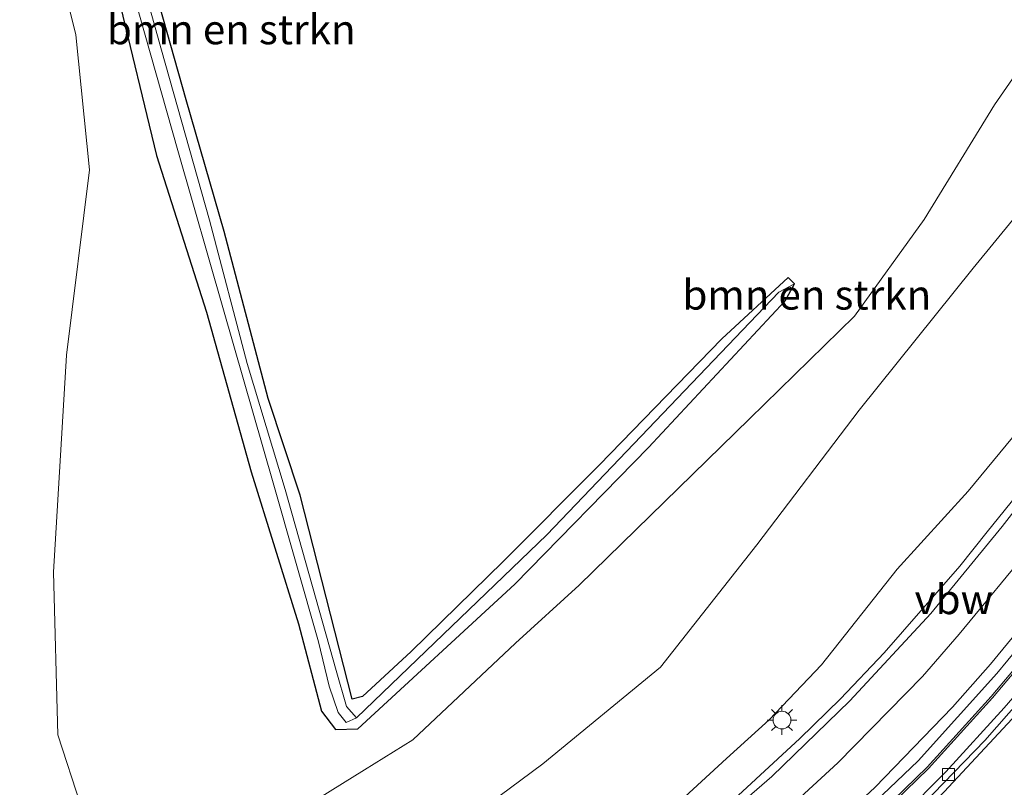
# Model space of a CAD drawing. Units: metres. Extents: x 180000 to 183175, y 518750 to 525000.
# Drawn here: x 181255 to 181338, y 522792 to 522857 of the extents above; entities that cross this region are included whole.
import ezdxf
from ezdxf.enums import TextEntityAlignment as Align

# ---------------------------------------------------------------- set-up
doc = ezdxf.new("R2010")
doc.units = ezdxf.units.M
doc.layers.get('0').update_dxf_attribs({"lineweight": 25})
for name, color, linetype, lineweight in [('B-ME-BV-GELEIDECONSTRUCTIE-ANTIVERBLINDINGSSCHERM-L-B1', 213, 'BV-ANTIVERBLINDINGSSCHERM', 18), ('B-ME-BV-GELEIDECONSTRUCTIE-GELEIDERAIL-L-B1', 213, 'BV-GELEIDERAIL', 18), ('B-ME-GR-BOMENSTRUIKEN-GV-B6', 93, 'Continuous', 18), ('B-ME-GW-KRUINLIJN-L-B1', 93, 'Continuous', 18), ('B-ME-GW-TEENLIJN-L-B1', 93, 'Continuous', 18), ('B-ME-IE-GRASLAND-GV-B6', 93, 'Continuous', 18), ('B-ME-IE-MEUBILAIR_WEGMEUBILAIR-LICHTMAST-S-B1', 8, 'Continuous', 18), ('B-ME-OG-WATER-GV-B6', 153, 'Continuous', 18), ('B-ME-VH-VERH_SOORT-BITUMEN-GV-B6', 8, 'IE-TERREINAFSCHEIDING-NATUURLIJK-HOUTWAL', 18), ('B-ME-VV-KOLK-S-B1', 8, 'Continuous', 18), ('B-ME-VW-MARKERING-STREEP-015-L-B1', 7, 'Continuous', 18)]:
    doc.layers.add(name, color=color, linetype=linetype, lineweight=lineweight)
doc.layers.add('B-ME-GW-INSTEEKWATERGANG-L-B1', color=10, linetype='Continuous')
doc.layers.add('B-ME-GW-WATERGANG-GREPPEL-L-B1', color=10, linetype='Continuous')
doc.styles.add('NLCS-ISO', font='NLCS-ISO.TTF')
doc.linetypes.add('BV-ANTIVERBLINDINGSSCHERM', pattern='A,2,-1,[22,NLCS.SHX,S=1,R=0,X=0,Y=0],-1', length=4)
doc.linetypes.add('BV-GELEIDERAIL', pattern='A,10,-3,[108,NLCS.SHX,S=1,R=0,X=0,Y=0],-3', length=16)
doc.linetypes.add('IE-TERREINAFSCHEIDING-NATUURLIJK-HOUTWAL', pattern='A,7,-1.5,[67,NLCS.SHX,S=0.75,R=45,X=0,Y=0],-1.5,7,-1.5,[70,NLCS.SHX,S=0.75,R=0,X=0,Y=0],-1.5', length=20)

# ---------------------------------------------------------------- blocks, each defined once
blk = doc.blocks.new('lantaarnpaal')
for p, q in [((-0.884, 0.884), (-0.53, 0.53)), ((0, 0.75), (0, 1.25)), ((0.53, 0.53), (0.884, 0.884)), ((-0.75, 0), (-1.25, 0)), ((0.75, 0), (1.25, 0)), ((-0.53, -0.53), (-0.884, -0.884)), ((0, -0.75), (0, -1.25)), ((0.53, -0.53), (0.884, -0.884))]:
    blk.add_line(p, q)
blk.add_circle((0, 0), 0.75)
blk = doc.blocks.new('kolk')
blk.add_lwpolyline([(-0.5, -0.5), (0.5, -0.5), (0.5, 0.5), (-0.5, 0.5)], close=True)

msp = doc.modelspace()

# ---------------------------------------------------------------- linework, layer by layer
at = {"layer": 'B-ME-BV-GELEIDECONSTRUCTIE-ANTIVERBLINDINGSSCHERM-L-B1'}
msp.add_polyline3d([(181381.6373, 522884.9911, 2.842), (181379.2105, 522876.0078, 2.98), (181376.6875, 522868.3628, 3.039), (181373.8834, 522860.8759, 3.144), (181370.8324, 522853.4687, 3.213), (181367.5257, 522846.2288, 3.325), (181363.9503, 522839.091, 3.413), (181360.0556, 522832.075, 3.474), (181355.8386, 522825.2828, 3.582), (181351.4294, 522818.571, 3.616), (181346.7759, 522812.105, 3.676), (181341.8455, 522805.7806, 3.742), (181336.684, 522799.6717, 3.784), (181331.299, 522793.7132, 3.832), (181325.5507, 522788.1248, 3.864), (181319.621, 522782.8356, 3.958), (181313.455, 522777.6929, 4.006), (181307.1339, 522772.7887, 3.972), (181300.5625, 522768.1833, 3.979), (181292.6088, 522763.2732, 4.062), (181286.7798, 522759.9925, 4.116), (181279.7152, 522756.2083, 4.119), (181272.5608, 522752.6576, 4.15), (181269.3144, 522751.1948, 4.202)], dxfattribs=at)
at = {"layer": 'B-ME-BV-GELEIDECONSTRUCTIE-GELEIDERAIL-L-B1'}
for points in [[(181266.9123, 522760.0809, 3.832), (181273.0595, 522762.8522, 3.826), (181279.7491, 522766.1376, 3.829), (181283.7691, 522768.2788, 3.733), (181286.9648, 522770.187, 3.727), (181291.1094, 522772.7181, 3.706), (181295.3674, 522775.6174, 3.664), (181300.4214, 522779.1961, 3.631), (181304.5751, 522782.3993, 3.637), (181311.2418, 522787.783, 3.547), (181314.9528, 522790.9828, 3.52), (181320.5501, 522796.1266, 3.475), (181323.9817, 522799.4713, 3.406), (181327.6618, 522803.376, 3.37), (181334.052, 522810.6952, 3.331), (181336.353, 522813.5825, 3.298), (181339.3397, 522817.2764, 3.298)], [(181341.962, 522805.686, 3.742), (181336.797, 522799.573, 3.784), (181331.407, 522793.609, 3.832), (181325.653, 522788.015, 3.864), (181319.719, 522782.722, 3.958), (181313.549, 522777.576, 4.006), (181307.223, 522772.668, 3.972), (181300.645, 522768.058, 3.979), (181292.685, 522763.144, 4.062), (181286.852, 522759.861, 4.116), (181279.784, 522756.075, 4.119), (181272.625, 522752.522, 4.15), (181269.376, 522751.058, 4.202)]]:
    msp.add_polyline3d(points, dxfattribs=at)
at = {"layer": 'B-ME-GR-BOMENSTRUIKEN-GV-B6'}
for points in [[(181340.572, 522854.857, -3.466), (181336.977, 522849.653, -3.607), (181331.047, 522839.95, -3.61), (181325.155, 522831.784, -3.409), (181316.275, 522823.116, -3.01), (181301.901, 522809.073, -3.355), (181296.534, 522804.196, -3.325), (181287.853, 522796.011, -3.286), (181283.773, 522793.477, -3.283), (181279.018, 522790.533, -3.16), (181274.197, 522787.122, -3.103), (181265.176, 522780.13, -3.082), (181261.764, 522784.512, -3.289), (181257.88, 522796.448, -3.325), (181257.505, 522810.171, -3.415), (181258.597, 522828.51, -3.526), (181260.555, 522844.159, -3.523), (181259.403, 522855.556, -3.682), (181256.916, 522865.537, -3.862)], [(181262.975, 522858.783, -3.542), (181266.222, 522845.367, -3.621), (181270.427, 522832.121, -3.641), (181274.191, 522818.655, -3.629), (181278.199, 522805.828, -3.605), (181280.154, 522798.44, -3.609), (181281.328, 522796.9, -3.661), (181283.223, 522796.956, -3.78), (181296.483, 522809.161, -3.815), (181307.768, 522820.7, -3.74), (181319.313, 522833.077, -3.684), (181320.087, 522834.532, -3.732), (181319.553, 522835.062, -3.684), (181313.944, 522829.896, -3.605), (181303.582, 522819.218, -3.641), (181295.485, 522811.074, -3.7), (181287.729, 522803.484, -3.68), (181283.607, 522799.678, -3.676), (181282.742, 522799.44, -3.696), (181278.348, 522816.692, -3.787), (181275.636, 522824.84, -3.819), (181271.922, 522838.939, -3.791), (181268.71, 522850.078, -3.68), (181264.82, 522863.862, -3.728)], [(181344.253, 522846.913, -0.796), (181335.163, 522835.843, -1.333), (181325.547, 522823.856, -1.369), (181316.917, 522812.491, -1.183), (181308.772, 522802.17, -1.081), (181298.825, 522794.007, -0.868), (181286.053, 522784.519, -0.856), (181274.671, 522779.26, -1.288), (181265.176, 522780.13, -3.082), (181274.197, 522787.122, -3.103), (181279.018, 522790.533, -3.16), (181283.773, 522793.477, -3.283), (181287.853, 522796.011, -3.286), (181296.534, 522804.196, -3.325), (181301.901, 522809.073, -3.355), (181316.275, 522823.116, -3.01), (181325.155, 522831.784, -3.409), (181331.047, 522839.95, -3.61), (181336.977, 522849.653, -3.607), (181340.572, 522854.857, -3.466)]]:
    msp.add_polyline3d(points, dxfattribs=at)
at = {"layer": 'B-ME-GW-INSTEEKWATERGANG-L-B1'}
for points in [[(181245.282, 522916.631, -3.67), (181252.763, 522892.423, -3.67), (181258.807, 522871.702, -3.669), (181262.975, 522858.783, -3.542), (181266.222, 522845.367, -3.621), (181270.427, 522832.121, -3.641), (181274.191, 522818.655, -3.629), (181278.199, 522805.828, -3.605), (181280.154, 522798.44, -3.609), (181281.328, 522796.9, -3.661), (181283.223, 522796.956, -3.78), (181296.483, 522809.161, -3.815), (181307.768, 522820.7, -3.74), (181319.313, 522833.077, -3.684), (181320.087, 522834.532, -3.732)], [(181320.087, 522834.532, -3.732), (181319.553, 522835.062, -3.684), (181313.944, 522829.896, -3.605), (181303.582, 522819.218, -3.641), (181295.485, 522811.074, -3.7), (181287.729, 522803.484, -3.68), (181283.607, 522799.678, -3.676), (181282.742, 522799.44, -3.696), (181278.348, 522816.692, -3.787), (181275.636, 522824.84, -3.819), (181271.922, 522838.939, -3.791), (181268.71, 522850.078, -3.68), (181264.82, 522863.862, -3.728), (181262.034, 522873.523, -3.883)]]:
    msp.add_polyline3d(points, dxfattribs=at)
at = {"layer": 'B-ME-GW-KRUINLIJN-L-B1'}
msp.add_polyline3d([(181270.229, 522762.623, 3.217), (181271.331, 522763.561, 2.917), (181276.344, 522765.869, 2.803), (181282.681, 522769.116, 2.668), (181289.66, 522773.21, 2.671), (181296.59, 522778.517, 2.698), (181302.209, 522782.996, 2.671), (181307.672, 522788.314, 2.647), (181314.348, 522794.443, 2.653), (181317.945, 522797.705, 2.623), (181322.365, 522802.355, 2.503), (181328.768, 522810.431, 2.47), (181334.757, 522817.016, 2.398), (181342.375, 522826.254, 2.278)], dxfattribs=at)
at = {"layer": 'B-ME-GW-TEENLIJN-L-B1'}
msp.add_polyline3d([(181258.064, 522770.097, -3.1), (181259.307, 522773.415, -3.052), (181262.294, 522777.504, -3.121), (181265.176, 522780.13, -3.082), (181274.197, 522787.122, -3.103), (181279.018, 522790.533, -3.16), (181283.773, 522793.477, -3.283), (181287.853, 522796.011, -3.286), (181296.534, 522804.196, -3.325), (181301.901, 522809.073, -3.355), (181316.275, 522823.116, -3.01), (181325.155, 522831.784, -3.409), (181331.047, 522839.95, -3.61), (181336.977, 522849.653, -3.607), (181340.572, 522854.857, -3.466)], dxfattribs=at)
at = {"layer": 'B-ME-GW-WATERGANG-GREPPEL-L-B1'}
msp.add_polyline3d([(181283.11, 522797.885, -4.096), (181299.176, 522813.337, -4.037), (181318.771, 522833.809, -3.831)], dxfattribs=at)
at = {"layer": 'B-ME-IE-GRASLAND-GV-B6'}
for points in [[(181256.916, 522865.537, -3.862), (181259.403, 522855.556, -3.682), (181260.555, 522844.159, -3.523), (181258.597, 522828.51, -3.526), (181257.505, 522810.171, -3.415), (181257.88, 522796.448, -3.325), (181261.764, 522784.512, -3.289)], [(181264.82, 522863.862, -3.728), (181268.71, 522850.078, -3.68), (181271.922, 522838.939, -3.791), (181275.636, 522824.84, -3.819), (181278.348, 522816.692, -3.787), (181282.742, 522799.44, -3.696), (181283.607, 522799.678, -3.676), (181287.729, 522803.484, -3.68), (181295.485, 522811.074, -3.7), (181303.582, 522819.218, -3.641), (181313.944, 522829.896, -3.605), (181319.553, 522835.062, -3.684), (181320.087, 522834.532, -3.732), (181318.771, 522833.809, -3.831), (181299.176, 522813.337, -4.037), (181283.11, 522797.885, -4.096), (181282.256, 522798.845, -4.096), (181281.394, 522801.887, -4.096), (181277.074, 522817.173, -4.096), (181273.869, 522827.796, -4.096), (181270.677, 522839.905, -4.096), (181266.622, 522854.247, -4.096), (181263.982, 522863.762, -4.096)], [(181263.86, 522860.414, -4.096), (181268.022, 522845.787, -4.096), (181271.863, 522832.335, -4.096), (181276.058, 522817.712, -4.096), (181279.885, 522804.283, -4.096), (181280.777, 522800.551, -4.096), (181281.547, 522798.315, -4.096), (181282.234, 522797.48, -4.096), (181283.11, 522797.885, -4.096), (181299.176, 522813.337, -4.037), (181318.771, 522833.809, -3.831), (181320.087, 522834.532, -3.732), (181319.313, 522833.077, -3.684), (181307.768, 522820.7, -3.74), (181296.483, 522809.161, -3.815), (181283.223, 522796.956, -3.78), (181281.328, 522796.9, -3.661), (181280.154, 522798.44, -3.609), (181278.199, 522805.828, -3.605), (181274.191, 522818.655, -3.629), (181270.427, 522832.121, -3.641), (181266.222, 522845.367, -3.621), (181262.975, 522858.783, -3.542)], [(181286.053, 522784.519, -0.856), (181298.825, 522794.007, -0.868), (181308.772, 522802.17, -1.081), (181316.917, 522812.491, -1.183), (181325.547, 522823.856, -1.369), (181335.163, 522835.843, -1.333), (181344.253, 522846.913, -0.796)], [(181307.672, 522788.314, 2.647), (181314.348, 522794.443, 2.653), (181317.945, 522797.705, 2.623), (181322.365, 522802.355, 2.503), (181328.768, 522810.431, 2.47), (181334.757, 522817.016, 2.398), (181342.375, 522826.254, 2.278)], [(181342.375, 522826.254, 2.278), (181334.757, 522817.016, 2.398), (181328.768, 522810.431, 2.47), (181322.365, 522802.355, 2.503), (181317.945, 522797.705, 2.623), (181314.348, 522794.443, 2.653), (181307.672, 522788.314, 2.647)], [(181342.236, 522819.987, 2.54), (181337.632, 522814.025, 2.605), (181331.602, 522806.684, 2.687), (181324.773, 522799.302, 2.779), (181318.171, 522792.921, 2.822), (181310.985, 522786.701, 2.879)], [(181269.181, 522751.661, 3.488), (181273.365, 522753.892, 3.428), (181282.265, 522758.36, 3.386), (181291.01, 522763.251, 3.376), (181299.595, 522768.671, 3.361), (181307.725, 522774.394, 3.319), (181315.643, 522780.597, 3.291), (181323.3, 522787.345, 3.203), (181330.531, 522794.241, 3.127), (181337.166, 522801.621, 3.062), (181343.664, 522809.51, 2.979)], [(181341.954, 522803.541, 3.036), (181337.799, 522798.736, 3.102), (181332.86, 522793.33, 3.148), (181329.187, 522789.589, 3.22), (181324.225, 522784.909, 3.26), (181319.128, 522780.411, 3.306), (181313.791, 522776.005, 3.32), (181308.391, 522771.876, 3.389), (181302.08, 522767.337, 3.399), (181295.953, 522763.255, 3.386), (181289.839, 522759.578, 3.437), (181284.226, 522756.445, 3.479), (181278.239, 522753.304, 3.523), (181275.416, 522751.916, 3.535), (181269.991, 522749.559, 3.565), (181270.133, 522748.997, 3.586), (181269.953, 522748.918, 3.587), (181269.902, 522748.895, 3.587), (181269.181, 522751.661, 3.488)]]:
    msp.add_polyline3d(points, dxfattribs=at)
at = {"layer": 'B-ME-OG-WATER-GV-B6'}
for points in [[(181263.982, 522863.762, -4.096), (181266.622, 522854.247, -4.096), (181270.677, 522839.905, -4.096), (181273.869, 522827.796, -4.096), (181277.074, 522817.173, -4.096), (181281.394, 522801.887, -4.096), (181282.256, 522798.845, -4.096), (181283.11, 522797.885, -4.096)], [(181283.11, 522797.885, -4.096), (181282.234, 522797.48, -4.096), (181281.547, 522798.315, -4.096), (181280.777, 522800.551, -4.096), (181279.885, 522804.283, -4.096), (181276.058, 522817.712, -4.096), (181271.863, 522832.335, -4.096), (181268.022, 522845.787, -4.096), (181263.86, 522860.414, -4.096)]]:
    msp.add_polyline3d(points, dxfattribs=at)
at = {"layer": 'B-ME-VH-VERH_SOORT-BITUMEN-GV-B6'}
for points in [[(181310.985, 522786.701, 2.879), (181318.171, 522792.921, 2.822), (181324.773, 522799.302, 2.779), (181331.602, 522806.684, 2.687), (181337.632, 522814.025, 2.605), (181342.236, 522819.987, 2.54)], [(181343.664, 522809.51, 2.979), (181337.166, 522801.621, 3.062), (181330.531, 522794.241, 3.127), (181323.3, 522787.345, 3.203)], [(181270.133, 522748.997, 3.586), (181279.033, 522752.923, 3.548), (181288.651, 522758.158, 3.489), (181297.376, 522763.439, 3.454), (181305.785, 522769.134, 3.427), (181313.955, 522775.278, 3.359), (181321.741, 522781.813, 3.329), (181329.203, 522788.792, 3.284), (181336.161, 522795.97, 3.192), (181343.049, 522803.81, 3.056)], [(181329.187, 522789.589, 3.22), (181332.86, 522793.33, 3.148), (181337.799, 522798.736, 3.102), (181341.954, 522803.541, 3.036)], [(181343.049, 522803.81, 3.056), (181336.161, 522795.97, 3.192), (181329.203, 522788.792, 3.284)]]:
    msp.add_polyline3d(points, dxfattribs=at)
at = {"layer": 'B-ME-VW-MARKERING-STREEP-015-L-B1'}
for points in [[(181267.935, 522756.359, 3.261), (181269.242, 522756.922, 3.253), (181278.039, 522761.165, 3.208), (181286.05, 522765.48, 3.169), (181294.301, 522770.527, 3.164), (181301.646, 522775.456, 3.124), (181309.567, 522781.592, 3.093), (181316.351, 522787.264, 3.013), (181323.736, 522794.064, 2.942), (181330.911, 522801.369, 2.884), (181334.006, 522804.942, 2.831), (181340.203, 522812.477, 2.747)], [(181268.894, 522752.745, 3.448), (181269.78, 522753.138, 3.444), (181279.674, 522757.936, 3.379), (181287.944, 522762.436, 3.354), (181296.087, 522767.33, 3.336), (181303.527, 522772.427, 3.31), (181311.981, 522778.831, 3.273), (181318.74, 522784.464, 3.203), (181326.871, 522791.994, 3.114), (181333.427, 522798.769, 3.058), (181336.631, 522802.409, 3.024), (181343.037, 522810.19, 2.938)], [(181270.073, 522748.241, 3.62), (181270.13, 522748.268, 3.62), (181270.649, 522748.514, 3.617), (181279.639, 522752.772, 3.571), (181288.898, 522757.74, 3.504), (181298.559, 522763.671, 3.455), (181307.195, 522769.579, 3.435), (181314.978, 522775.501, 3.37), (181325.061, 522784.235, 3.306), (181332.729, 522791.624, 3.217), (181340.001, 522799.417, 3.149)]]:
    msp.add_polyline3d(points, dxfattribs=at)

# ---------------------------------------------------------------- block references
at = {"layer": 'B-ME-IE-MEUBILAIR_WEGMEUBILAIR-LICHTMAST-S-B1', "rotation": 90}
msp.add_blockref('lantaarnpaal', (181319.032, 522797.687, 2.772), dxfattribs=at)
at = {"layer": 'B-ME-VV-KOLK-S-B1', "rotation": 90}
msp.add_blockref('kolk', (181333.098, 522793.093, 3.064), dxfattribs=at)

# ---------------------------------------------------------------- texts
at = {"layer": 'B-ME-BV-GELEIDECONSTRUCTIE-ANTIVERBLINDINGSSCHERM-L-B1', "ltscale": 0.2, "style": 'NLCS-ISO'}
msp.add_text('vbw', height=2.5, dxfattribs=at).set_placement((181333.5399, 522807.8824), align=Align.MIDDLE_CENTER)
at = {"layer": 'B-ME-GR-BOMENSTRUIKEN-GV-B6', "ltscale": 0.2, "style": 'NLCS-ISO'}
for p in [(181272.5206, 522856.0041), (181321.1305, 522833.599)]:
    msp.add_text('bmn en strkn', height=2.5, dxfattribs=at).set_placement(p, align=Align.MIDDLE_CENTER)

doc.saveas('drawing.dxf')
